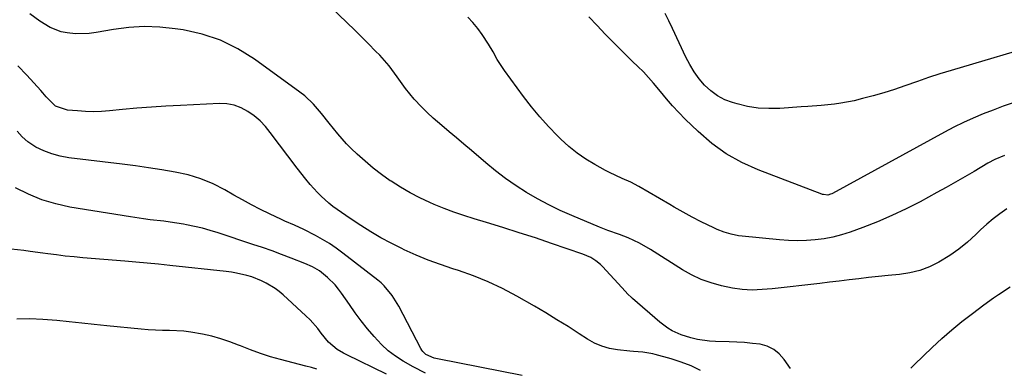
# Model space of a CAD drawing. Units: inches. Extents: x 1900162 to 1905485, y 422025 to 427345.
# Drawn here: x 1901027 to 1901374, y 422569 to 422691 of the extents above; entities that cross this region are included whole.
import ezdxf

# ---------------------------------------------------------------- set-up
doc = ezdxf.new("R2010")
doc.units = ezdxf.units.IN
doc.header["$MEASUREMENT"] = 0
doc.layers.add('7', color=7, linetype='Continuous')
doc.layers.add('8', color=7, linetype='Continuous')

msp = doc.modelspace()

# ---------------------------------------------------------------- linework, layer by layer
at = {"layer": '7', "color": 18}
for points in [[(1901375.08, 422624.72, 1896), (1901372.65, 422623.03, 1896), (1901370.29, 422621.25, 1896), (1901368.04, 422619.33, 1896), (1901365.86, 422617.33, 1896), (1901364.22, 422615.73, 1896), (1901361.28, 422613.07, 1896), (1901358.21, 422610.57, 1896), (1901354.97, 422608.31, 1896), (1901351.18, 422605.97, 1896), (1901347.87, 422604.35, 1896), (1901344.46, 422603.04, 1896), (1901340.91, 422602.2, 1896), (1901337.26, 422601.66, 1896), (1901333.27, 422601.31, 1896), (1901329.82, 422600.98, 1896), (1901326.38, 422600.6, 1896), (1901322.94, 422600.19, 1896), (1901319.5, 422599.77, 1896), (1901316.05, 422599.36, 1896), (1901312.61, 422598.96, 1896), (1901309.17, 422598.56, 1896), (1901292.39, 422596.68, 1896), (1901288.9, 422596.37, 1896), (1901285.39, 422596.21, 1896), (1901281.91, 422596.34, 1896), (1901278.46, 422596.87, 1896), (1901274.52, 422597.72, 1896), (1901270.91, 422598.7, 1896), (1901267.4, 422599.92, 1896), (1901264.04, 422601.51, 1896), (1901260.78, 422603.33, 1896), (1901249.51, 422610.47, 1896), (1901245.7, 422612.66, 1896), (1901241.71, 422614.52, 1896), (1901238.61, 422615.78, 1896), (1901234.57, 422617.17, 1896), (1901231.56, 422618.3, 1896), (1901221.8, 422622.4, 1896), (1901217.73, 422624.22, 1896), (1901213.72, 422626.15, 1896), (1901209.8, 422628.26, 1896), (1901205.94, 422630.49, 1896), (1901202.19, 422632.89, 1896), (1901198.52, 422635.42, 1896), (1901194.98, 422638.11, 1896), (1901191.52, 422640.93, 1896), (1901186.46, 422645.26, 1896), (1901183.86, 422647.48, 1896), (1901181.25, 422649.69, 1896), (1901178.64, 422651.9, 1896), (1901176.02, 422654.1, 1896), (1901173.02, 422656.7, 1896), (1901170.91, 422658.64, 1896), (1901168.89, 422660.68, 1896), (1901166.36, 422663.38, 1896), (1901163.21, 422667.15, 1896), (1901160.38, 422671.15, 1896), (1901157.5, 422675.12, 1896), (1901154.24, 422678.77, 1896), (1901152.75, 422680.28, 1896), (1901150.27, 422682.77, 1896), (1901147.78, 422685.25, 1896), (1901145.27, 422687.71, 1896), (1901142.75, 422690.16, 1896), (1901136.57, 422696.12, 1896)], [(1901298.83, 422568.63, 1894), (1901296.68, 422571.78, 1894), (1901294.94, 422573.74, 1894), (1901292.98, 422575.34, 1894), (1901290.68, 422576.4, 1894), (1901288.16, 422577.11, 1894), (1901285.44, 422577.45, 1894), (1901282.71, 422577.71, 1894), (1901279.98, 422577.87, 1894), (1901277.24, 422577.94, 1894), (1901272.48, 422578.04, 1894), (1901270.36, 422578.2, 1894), (1901266.16, 422578.84, 1894), (1901263.72, 422579.39, 1894), (1901260.37, 422580.46, 1894), (1901257.17, 422581.9, 1894), (1901255.66, 422582.77, 1894), (1901252.85, 422584.86, 1894), (1901243.23, 422593.18, 1894), (1901242.73, 422593.64, 1894), (1901241.75, 422594.59, 1894), (1901239.45, 422597.11, 1894), (1901232.67, 422604.5, 1894), (1901231.94, 422605.22, 1894), (1901230.36, 422606.52, 1894), (1901228.6, 422607.6, 1894), (1901225.77, 422608.84, 1894), (1901214.72, 422612.6, 1894), (1901209.01, 422614.51, 1894), (1901203.29, 422616.38, 1894), (1901197.54, 422618.18, 1894), (1901191.79, 422619.94, 1894), (1901187.43, 422621.25, 1894), (1901183.86, 422622.39, 1894), (1901180.33, 422623.61, 1894), (1901176.83, 422624.94, 1894), (1901173.36, 422626.35, 1894), (1901171.88, 422626.98, 1894), (1901168.33, 422628.62, 1894), (1901164.85, 422630.39, 1894), (1901161.47, 422632.36, 1894), (1901158.17, 422634.45, 1894), (1901157.92, 422634.62, 1894), (1901154.85, 422636.81, 1894), (1901151.87, 422639.09, 1894), (1901149, 422641.51, 1894), (1901146.21, 422644.04, 1894), (1901144.14, 422646, 1894), (1901142.49, 422647.65, 1894), (1901139.37, 422651.12, 1894), (1901136.36, 422654.94, 1894), (1901133.68, 422658.32, 1894), (1901130.9, 422661.6, 1894), (1901127.79, 422664.53, 1894), (1901126.1, 422665.85, 1894), (1901110.02, 422677.47, 1894), (1901104.18, 422681.07, 1894), (1901098.11, 422684.08, 1894), (1901091.67, 422686.19, 1894), (1901084.98, 422687.71, 1894), (1901082.14, 422688.14, 1894), (1901076.69, 422688.69, 1894), (1901071.24, 422688.89, 1894), (1901065.79, 422688.55, 1894), (1901060.35, 422687.85, 1894), (1901054.29, 422686.76, 1894), (1901051.88, 422686.45, 1894), (1901047.07, 422686.35, 1894), (1901044.1, 422686.64, 1894), (1901042.01, 422687.07, 1894), (1901038.07, 422688.57, 1894), (1901034.43, 422690.83, 1894), (1901030.89, 422693.31, 1894)], [(1901374.22, 422643.52, 1898), (1901370.85, 422642.1, 1898), (1901368.43, 422640.81, 1898), (1901363.52, 422637.9, 1898), (1901360.26, 422635.99, 1898), (1901357, 422634.12, 1898), (1901353.7, 422632.28, 1898), (1901350.4, 422630.47, 1898), (1901344.5, 422627.28, 1898), (1901339.57, 422624.76, 1898), (1901334.58, 422622.38, 1898), (1901329.49, 422620.23, 1898), (1901324.33, 422618.23, 1898), (1901319.87, 422616.6, 1898), (1901316.86, 422615.64, 1898), (1901313.83, 422614.83, 1898), (1901310.74, 422614.24, 1898), (1901307.62, 422613.81, 1898), (1901304.47, 422613.58, 1898), (1901301.32, 422613.49, 1898), (1901298.17, 422613.58, 1898), (1901295.02, 422613.81, 1898), (1901281.89, 422615.13, 1898), (1901280.59, 422615.3, 1898), (1901278.01, 422615.8, 1898), (1901275.49, 422616.54, 1898), (1901273.04, 422617.5, 1898), (1901271.84, 422618.05, 1898), (1901267.47, 422620.23, 1898), (1901264.26, 422621.89, 1898), (1901261.09, 422623.6, 1898), (1901257.94, 422625.37, 1898), (1901256.38, 422626.27, 1898), (1901245.48, 422632.64, 1898), (1901242.59, 422634.18, 1898), (1901239.6, 422635.49, 1898), (1901235.13, 422637.52, 1898), (1901233.68, 422638.28, 1898), (1901229.96, 422640.33, 1898), (1901226.76, 422642.27, 1898), (1901223.68, 422644.38, 1898), (1901220.8, 422646.74, 1898), (1901218.03, 422649.26, 1898), (1901216.85, 422650.44, 1898), (1901213.67, 422653.75, 1898), (1901210.6, 422657.15, 1898), (1901207.69, 422660.69, 1898), (1901204.88, 422664.32, 1898), (1901198.14, 422673.45, 1898), (1901195.61, 422677.32, 1898), (1901194.1, 422680.02, 1898), (1901192.51, 422682.66, 1898), (1901190.27, 422686.04, 1898), (1901188.7, 422688.2, 1898), (1901187.02, 422690.27, 1898), (1901185.19, 422692.21, 1898)], [(1901388.72, 422683.27, 1902), (1901355.45, 422673.44, 1902), (1901351.47, 422672.23, 1902), (1901347.51, 422670.96, 1902), (1901343.58, 422669.62, 1902), (1901339.16, 422668.05, 1902), (1901335.48, 422666.77, 1902), (1901331.78, 422665.58, 1902), (1901328.03, 422664.52, 1902), (1901324.27, 422663.55, 1902), (1901321.25, 422662.82, 1902), (1901316.66, 422661.9, 1902), (1901314.35, 422661.59, 1902), (1901309.68, 422661.15, 1902), (1901305.01, 422660.8, 1902), (1901302.67, 422660.63, 1902), (1901295.07, 422660.09, 1902), (1901291.26, 422660.03, 1902), (1901287.49, 422660.22, 1902), (1901283.76, 422660.82, 1902), (1901280.05, 422661.67, 1902), (1901278.48, 422662.12, 1902), (1901275.72, 422663.17, 1902), (1901273.13, 422664.5, 1902), (1901270.79, 422666.23, 1902), (1901268.62, 422668.24, 1902), (1901266.7, 422670.54, 1902), (1901264.93, 422672.95, 1902), (1901263.39, 422675.5, 1902), (1901262, 422678.16, 1902), (1901257.32, 422688.22, 1902), (1901256.05, 422690.88, 1902), (1901254.75, 422693.52, 1902)], [(1901267.22, 422567.92, 1892), (1901263.87, 422569.53, 1892), (1901260.39, 422570.86, 1892), (1901256.83, 422571.99, 1892), (1901251.22, 422573.51, 1892), (1901250.4, 422573.72, 1892), (1901246.91, 422574.39, 1892), (1901243.62, 422574.59, 1892), (1901242.31, 422574.7, 1892), (1901237.9, 422575.16, 1892), (1901235.1, 422575.66, 1892), (1901232.4, 422576.41, 1892), (1901229.83, 422577.54, 1892), (1901227.35, 422578.92, 1892), (1901224.43, 422580.83, 1892), (1901220.54, 422583.32, 1892), (1901216.62, 422585.77, 1892), (1901212.66, 422588.15, 1892), (1901208.68, 422590.49, 1892), (1901202.43, 422594.07, 1892), (1901197.47, 422596.71, 1892), (1901192.41, 422599.13, 1892), (1901187.21, 422601.21, 1892), (1901181.9, 422603.07, 1892), (1901179.94, 422603.68, 1892), (1901175.58, 422605.16, 1892), (1901171.26, 422606.74, 1892), (1901167.01, 422608.51, 1892), (1901162.81, 422610.39, 1892), (1901161.94, 422610.8, 1892), (1901158.25, 422612.64, 1892), (1901154.61, 422614.58, 1892), (1901151.06, 422616.67, 1892), (1901147.57, 422618.87, 1892), (1901143.76, 422621.38, 1892), (1901140.7, 422623.46, 1892), (1901137.71, 422625.62, 1892), (1901136.27, 422626.76, 1892), (1901133.54, 422629.22, 1892), (1901132.25, 422630.55, 1892), (1901129.74, 422633.34, 1892), (1901128.13, 422635.22, 1892), (1901125.05, 422639.11, 1892), (1901115.65, 422651.64, 1892), (1901113.91, 422653.73, 1892), (1901112.03, 422655.69, 1892), (1901109.97, 422657.44, 1892), (1901107.77, 422659.06, 1892), (1901105.41, 422660.32, 1892), (1901102.96, 422661.25, 1892), (1901100.37, 422661.7, 1892), (1901097.7, 422661.83, 1892), (1901084.01, 422661.16, 1892), (1901078.9, 422660.88, 1892), (1901073.78, 422660.54, 1892), (1901068.68, 422660.13, 1892), (1901063.57, 422659.67, 1892), (1901059.04, 422659.23, 1892), (1901056.21, 422659.03, 1892), (1901053.37, 422658.94, 1892), (1901050.54, 422659.01, 1892), (1901047.7, 422659.19, 1892), (1901044.15, 422659.51, 1892), (1901040.02, 422660.83, 1892), (1901036.67, 422664.13, 1892), (1901035.47, 422665.63, 1892), (1901034.84, 422666.35, 1892), (1901029.93, 422671.78, 1892), (1901026.7, 422675.07, 1892)], [(1901170.36, 422566.98, 1888), (1901165.93, 422569.15, 1888), (1901162.45, 422571.15, 1888), (1901159.76, 422572.93, 1888), (1901157.2, 422574.87, 1888), (1901154.84, 422577.04, 1888), (1901152.19, 422579.85, 1888), (1901149.9, 422582.57, 1888), (1901147.68, 422585.35, 1888), (1901145.55, 422588.2, 1888), (1901143.48, 422591.1, 1888), (1901140.75, 422595.07, 1888), (1901139.64, 422596.56, 1888), (1901138.46, 422597.99, 1888), (1901135.82, 422600.61, 1888), (1901132.95, 422602.98, 1888), (1901130.47, 422604.4, 1888), (1901127.84, 422605.56, 1888), (1901122.97, 422607.45, 1888), (1901119.64, 422608.72, 1888), (1901116.29, 422609.95, 1888), (1901112.92, 422611.13, 1888), (1901109.53, 422612.27, 1888), (1901097.27, 422616.3, 1888), (1901094.51, 422617.14, 1888), (1901091.73, 422617.91, 1888), (1901088.93, 422618.56, 1888), (1901086.11, 422619.14, 1888), (1901085.09, 422619.33, 1888), (1901080.42, 422620.1, 1888), (1901078.08, 422620.4, 1888), (1901073.38, 422620.92, 1888), (1901071.03, 422621.21, 1888), (1901066.35, 422621.9, 1888), (1901045.03, 422625.41, 1888), (1901040.04, 422626.51, 1888), (1901035.17, 422627.95, 1888), (1901030.49, 422629.91, 1888), (1901025.92, 422632.21, 1888)], [(1901156.58, 422566.64, 1886), (1901142.58, 422573.37, 1886), (1901141.42, 422573.97, 1886), (1901139.17, 422575.33, 1886), (1901136.13, 422577.81, 1886), (1901133.6, 422581.02, 1886), (1901132.36, 422582.66, 1886), (1901129.64, 422585.73, 1886), (1901128.17, 422587.16, 1886), (1901120.21, 422594.47, 1886), (1901118.81, 422595.66, 1886), (1901117.34, 422596.77, 1886), (1901114.19, 422598.67, 1886), (1901112.52, 422599.47, 1886), (1901109.1, 422600.81, 1886), (1901107.34, 422601.35, 1886), (1901103.76, 422602.18, 1886), (1901101.94, 422602.48, 1886), (1901100.11, 422602.72, 1886), (1901080.25, 422604.89, 1886), (1901076.27, 422605.3, 1886), (1901072.3, 422605.69, 1886), (1901068.32, 422606.05, 1886), (1901064.35, 422606.38, 1886), (1901049.64, 422607.55, 1886), (1901046.53, 422607.83, 1886), (1901043.43, 422608.15, 1886), (1901040.33, 422608.53, 1886), (1901037.24, 422608.95, 1886), (1901035.56, 422609.19, 1886), (1901031.07, 422609.81, 1886), (1901028.82, 422610.1, 1886), (1901024.31, 422610.6, 1886)], [(1901341.28, 422568.66, 1896), (1901342.57, 422569.97, 1896), (1901348.8, 422576, 1896), (1901352.19, 422579.15, 1896), (1901355.67, 422582.22, 1896), (1901359.26, 422585.14, 1896), (1901362.94, 422587.97, 1896), (1901366.96, 422590.95, 1896), (1901370.44, 422593.44, 1896), (1901372.2, 422594.65, 1896), (1901376.31, 422597.37, 1896)], [(1901132, 422568.42, 1884), (1901130.1, 422568.9, 1884), (1901128.21, 422569.39, 1884), (1901119.27, 422571.74, 1884), (1901115.69, 422572.76, 1884), (1901112.15, 422573.88, 1884), (1901108.65, 422575.15, 1884), (1901105.18, 422576.52, 1884), (1901104.47, 422576.82, 1884), (1901101.36, 422578.01, 1884), (1901098.21, 422579.07, 1884), (1901094.99, 422579.94, 1884), (1901091.74, 422580.67, 1884), (1901087.63, 422581.39, 1884), (1901085.16, 422581.7, 1884), (1901080.17, 422581.94, 1884), (1901077.67, 422581.98, 1884), (1901075.17, 422582.07, 1884), (1901072.67, 422582.23, 1884), (1901070.18, 422582.45, 1884), (1901058.06, 422583.65, 1884), (1901053.65, 422584.1, 1884), (1901049.25, 422584.54, 1884), (1901044.84, 422584.99, 1884), (1901040.44, 422585.43, 1884), (1901035.51, 422585.82, 1884), (1901030.93, 422586.02, 1884), (1901026.35, 422586, 1884)]]:
    msp.add_polyline3d(points, dxfattribs=at)
at = {"layer": '8', "color": 18}
for points in [[(1901377.3, 422662.09, 1900), (1901373.75, 422660.84, 1900), (1901370.23, 422659.53, 1900), (1901366.72, 422658.17, 1900), (1901363.25, 422656.72, 1900), (1901359.82, 422655.18, 1900), (1901356.45, 422653.52, 1900), (1901353.12, 422651.78, 1900), (1901313.64, 422630.21, 1900), (1901313.42, 422630.1, 1900), (1901312.98, 422629.9, 1900), (1901312.03, 422629.63, 1900), (1901310.5, 422629.76, 1900), (1901310.2, 422629.84, 1900), (1901309.9, 422629.94, 1900), (1901287.5, 422638.45, 1900), (1901281.72, 422641.06, 1900), (1901276.22, 422644.1, 1900), (1901271.13, 422647.79, 1900), (1901266.32, 422651.92, 1900), (1901261.81, 422656.28, 1900), (1901259.52, 422658.6, 1900), (1901257.28, 422660.99, 1900), (1901255.15, 422663.46, 1900), (1901253.09, 422666, 1900), (1901250.66, 422669.01, 1900), (1901248.91, 422671.02, 1900), (1901247.07, 422672.94, 1900), (1901245.16, 422674.8, 1900), (1901243.22, 422676.64, 1900), (1901241.3, 422678.49, 1900), (1901239.41, 422680.37, 1900), (1901237.53, 422682.26, 1900), (1901233.63, 422686.25, 1900), (1901230.72, 422689.25, 1900), (1901227.84, 422692.28, 1900)], [(1901204.41, 422566.15, 1890), (1901174.49, 422571.98, 1890), (1901173.42, 422572.23, 1890), (1901170.46, 422573.56, 1890), (1901169.35, 422574.54, 1890), (1901168.97, 422575.05, 1890), (1901168.64, 422575.59, 1890), (1901160.92, 422590.48, 1890), (1901158.61, 422594.27, 1890), (1901155.78, 422597.68, 1890), (1901154.69, 422598.68, 1890), (1901153.56, 422599.63, 1890), (1901141.22, 422609.19, 1890), (1901138.89, 422610.89, 1890), (1901136.51, 422612.52, 1890), (1901134.05, 422614.02, 1890), (1901131.54, 422615.43, 1890), (1901127.51, 422617.54, 1890), (1901124.14, 422619.03, 1890), (1901120.74, 422620.46, 1890), (1901119.63, 422620.97, 1890), (1901115.41, 422622.99, 1890), (1901112.21, 422624.57, 1890), (1901109.04, 422626.19, 1890), (1901105.9, 422627.88, 1890), (1901102.79, 422629.62, 1890), (1901099.67, 422631.41, 1890), (1901095.48, 422633.53, 1890), (1901091.18, 422635.34, 1890), (1901086.71, 422636.68, 1890), (1901082.13, 422637.71, 1890), (1901077.46, 422638.48, 1890), (1901072.78, 422639.19, 1890), (1901068.1, 422639.84, 1890), (1901063.41, 422640.45, 1890), (1901044.62, 422642.73, 1890), (1901041.6, 422643.28, 1890), (1901038.66, 422644.06, 1890), (1901035.82, 422645.17, 1890), (1901033.07, 422646.52, 1890), (1901030.24, 422648.37, 1890), (1901028.22, 422650.1, 1890), (1901026.51, 422652.14, 1890)]]:
    msp.add_polyline3d(points, dxfattribs=at)

doc.saveas('drawing.dxf')
